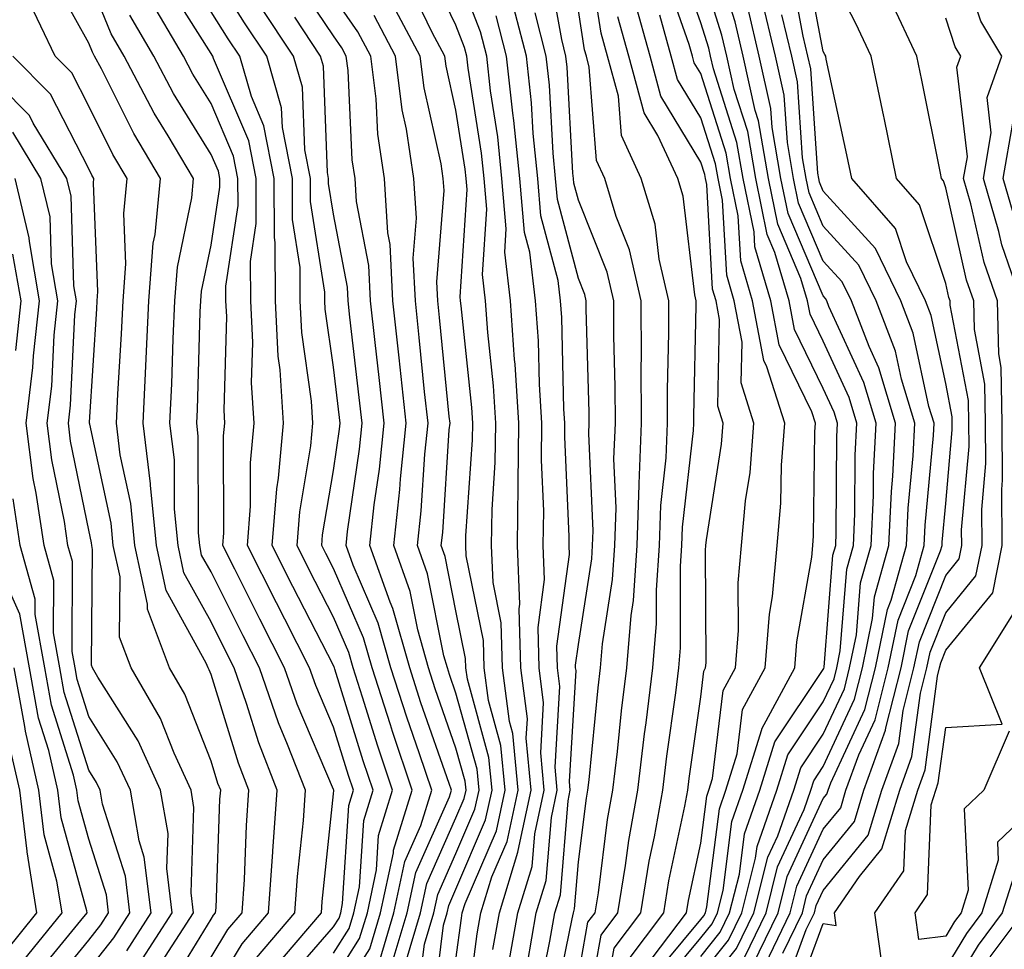
# Model space of a CAD drawing. Units: inches. Extents: x 1013363 to 1016003, y 7237178 to 7239818.
# Drawn here: x 1013642 to 1013723, y 7237989 to 7238065 of the extents above; entities that cross this region are included whole.
import ezdxf

# ---------------------------------------------------------------- set-up
doc = ezdxf.new("R2010")
doc.units = ezdxf.units.IN
doc.header["$MEASUREMENT"] = 0
doc.layers.add('Contour_10137237', color=7, linetype='Continuous', true_color=0xdf9de4)

msp = doc.modelspace()

# ---------------------------------------------------------------- linework, layer by layer
at = {"layer": 'Contour_10137237'}
for points in [[(1013688.519, 7237982.389, 2971), (1013689.896, 7237990.074, 2971), (1013691.282, 7237991.92, 2971), (1013691.907, 7237995.777, 2971), (1013692.161, 7237997.809, 2971), (1013692.903, 7238001.92, 2971), (1013693.441, 7238006.529, 2971), (1013693.577, 7238007.447, 2971), (1013694.134, 7238011.92, 2971), (1013694.427, 7238015.543, 2971), (1013694.417, 7238018.287, 2971), (1013694.671, 7238021.92, 2971), (1013694.778, 7238025.192, 2971), (1013695.228, 7238029.098, 2971), (1013695.335, 7238031.92, 2971), (1013695.325, 7238034.645, 2971), (1013695.433, 7238039.303, 2971), (1013695.423, 7238041.92, 2971), (1013694.651, 7238045.318, 2971), (1013694.319, 7238048.19, 2971), (1013693.187, 7238051.92, 2971), (1013691.566, 7238055.436, 2971), (1013691.312, 7238058.658, 2971), (1013690.433, 7238061.92, 2971), (1013689.915, 7238063.785, 2971), (1013688.734, 7238071.236, 2971)], [(1013698.05, 7237986.842, 2964), (1013700.306, 7237989.664, 2964), (1013701.39, 7237991.92, 2964), (1013702.513, 7237996.383, 2964), (1013702.64, 7237997.33, 2964), (1013704.261, 7238001.92, 2964), (1013705.159, 7238004.811, 2964), (1013708.05, 7238009.147, 2964), (1013708.929, 7238011.041, 2964), (1013709.153, 7238011.92, 2964), (1013709.437, 7238013.307, 2964), (1013709.974, 7238019.996, 2964), (1013710.511, 7238021.92, 2964), (1013710.638, 7238024.508, 2964), (1013710.667, 7238029.303, 2964), (1013710.794, 7238031.92, 2964), (1013710.159, 7238034.029, 2964), (1013708.05, 7238038.619, 2964), (1013706.966, 7238040.836, 2964), (1013706.761, 7238041.92, 2964), (1013706.224, 7238043.746, 2964), (1013704.329, 7238048.199, 2964), (1013703.568, 7238051.92, 2964), (1013702.757, 7238056.627, 2964), (1013702.484, 7238057.486, 2964), (1013701.497, 7238061.92, 2964), (1013700.843, 7238064.713, 2964), (1013698.812, 7238071.158, 2964)], [(1013724.222, 7238041.92, 2955), (1013722.63, 7238046.5, 2955), (1013722.386, 7238047.584, 2955), (1013721.126, 7238051.92, 2955), (1013721.771, 7238055.641, 2955), (1013721.429, 7238058.541, 2955), (1013722.63, 7238061.92, 2955), (1013720.921, 7238064.791, 2955), (1013718.841, 7238071.129, 2955)], [(1013694.446, 7237985.524, 2966), (1013698.05, 7237989.86, 2966), (1013698.968, 7237991.002, 2966), (1013699.407, 7237991.92, 2966), (1013699.866, 7237993.736, 2966), (1013700.589, 7237999.381, 2966), (1013701.487, 7238001.92, 2966), (1013703.03, 7238006.901, 2966), (1013703.03, 7238006.94, 2966), (1013705.735, 7238011.92, 2966), (1013705.901, 7238014.068, 2966), (1013707.103, 7238020.973, 2966), (1013707.191, 7238021.92, 2966), (1013707.259, 7238022.711, 2966), (1013707.347, 7238031.217, 2966), (1013707.405, 7238031.92, 2966), (1013707.112, 7238032.858, 2966), (1013704.446, 7238038.317, 2966), (1013703.773, 7238041.92, 2966), (1013702.464, 7238046.334, 2966), (1013702.396, 7238047.574, 2966), (1013701.507, 7238051.92, 2966), (1013700.999, 7238054.869, 2966), (1013699.085, 7238060.885, 2966), (1013698.851, 7238061.92, 2966), (1013698.694, 7238062.565, 2966), (1013698.05, 7238064.635, 2966), (1013696.155, 7238070.026, 2966)], [(1013704.71, 7237985.26, 2958), (1013706.663, 7237990.533, 2958), (1013707.337, 7237991.92, 2958), (1013707.474, 7237992.496, 2958), (1013708.05, 7237993.736, 2958), (1013711.712, 7237998.258, 2958), (1013712.835, 7238001.92, 2958), (1013714.212, 7238005.758, 2958), (1013714.564, 7238008.434, 2958), (1013715.452, 7238011.92, 2958), (1013715.901, 7238014.068, 2958), (1013718.05, 7238019.488, 2958), (1013719.144, 7238020.826, 2958), (1013719.359, 7238021.92, 2958), (1013719.349, 7238023.219, 2958), (1013719.964, 7238030.006, 2958), (1013719.944, 7238031.92, 2958), (1013719.915, 7238033.785, 2958), (1013718.411, 7238041.559, 2958), (1013718.401, 7238041.92, 2958), (1013718.314, 7238042.184, 2958), (1013718.05, 7238043.326, 2958), (1013715.911, 7238049.781, 2958), (1013714.036, 7238051.92, 2958), (1013713.011, 7238056.881, 2958), (1013712.991, 7238056.979, 2958), (1013711.956, 7238061.92, 2958), (1013710.716, 7238064.586, 2958), (1013708.05, 7238069.762, 2958)], [(1013704.749, 7237988.619, 2959), (1013706.341, 7237991.92, 2959), (1013706.683, 7237993.287, 2959), (1013708.05, 7237996.236, 2959), (1013710.589, 7237999.381, 2959), (1013711.37, 7238001.92, 2959), (1013713.128, 7238006.842, 2959), (1013713.148, 7238007.018, 2959), (1013714.407, 7238011.92, 2959), (1013715.023, 7238014.947, 2959), (1013717.63, 7238021.5, 2959), (1013717.747, 7238021.92, 2959), (1013717.767, 7238022.203, 2959), (1013718.05, 7238025.358, 2959), (1013718.587, 7238031.383, 2959), (1013718.587, 7238031.92, 2959), (1013718.577, 7238032.447, 2959), (1013718.05, 7238035.162, 2959), (1013716.859, 7238040.729, 2959), (1013716.4, 7238041.92, 2959), (1013714.857, 7238045.113, 2959), (1013713.958, 7238047.828, 2959), (1013710.374, 7238051.92, 2959), (1013709.984, 7238053.854, 2959), (1013708.294, 7238061.676, 2959), (1013708.245, 7238061.92, 2959), (1013708.177, 7238062.047, 2959), (1013708.05, 7238062.301, 2959), (1013706.526, 7238070.397, 2959)], [(1013668.05, 7237986.432, 2986), (1013670.169, 7237989.801, 2986), (1013670.814, 7237991.92, 2986), (1013671.556, 7237995.426, 2986), (1013671.732, 7237998.238, 2986), (1013672.874, 7238001.92, 2986), (1013671.663, 7238005.533, 2986), (1013670.423, 7238009.547, 2986), (1013669.661, 7238011.92, 2986), (1013669.31, 7238013.18, 2986), (1013668.05, 7238016.08, 2986), (1013666.068, 7238019.938, 2986), (1013665.071, 7238021.92, 2986), (1013665.286, 7238024.684, 2986), (1013666.194, 7238030.065, 2986), (1013666.36, 7238031.92, 2986), (1013666.253, 7238033.717, 2986), (1013665.452, 7238039.322, 2986), (1013665.325, 7238041.92, 2986), (1013665.316, 7238044.654, 2986), (1013664.7, 7238048.57, 2986), (1013664.691, 7238051.92, 2986), (1013663.87, 7238056.1, 2986), (1013663.812, 7238057.682, 2986), (1013662.591, 7238061.92, 2986), (1013660.775, 7238064.645, 2986), (1013658.05, 7238068.971, 2986)], [(1013678.802, 7237982.672, 2978), (1013679.778, 7237990.192, 2978), (1013680.081, 7237991.92, 2978), (1013680.98, 7237994.85, 2978), (1013682.22, 7237997.75, 2978), (1013683.128, 7238001.92, 2978), (1013682.698, 7238006.568, 2978), (1013682.425, 7238007.545, 2978), (1013681.849, 7238011.92, 2978), (1013681.741, 7238015.611, 2978), (1013681.077, 7238018.893, 2978), (1013680.96, 7238021.92, 2978), (1013680.999, 7238024.869, 2978), (1013681.263, 7238028.707, 2978), (1013681.302, 7238031.92, 2978), (1013681.107, 7238034.977, 2978), (1013680.648, 7238039.322, 2978), (1013680.472, 7238041.92, 2978), (1013680.208, 7238044.078, 2978), (1013680.56, 7238049.41, 2978), (1013680.345, 7238051.92, 2978), (1013680.13, 7238054, 2978), (1013679.046, 7238060.924, 2978), (1013678.939, 7238061.92, 2978), (1013678.753, 7238062.623, 2978), (1013678.05, 7238064.459, 2978), (1013675.628, 7238069.498, 2978)], [(1013681.068, 7237988.902, 2977), (1013681.595, 7237991.92, 2977), (1013683.109, 7237996.861, 2977), (1013683.128, 7237996.998, 2977), (1013684.193, 7238001.92, 2977), (1013683.792, 7238006.178, 2977), (1013683.89, 7238007.76, 2977), (1013683.343, 7238011.92, 2977), (1013683.206, 7238016.764, 2977), (1013683.255, 7238017.125, 2977), (1013683.069, 7238021.92, 2977), (1013683.128, 7238026.842, 2977), (1013683.128, 7238026.998, 2977), (1013683.177, 7238031.92, 2977), (1013682.874, 7238036.744, 2977), (1013682.835, 7238037.135, 2977), (1013682.513, 7238041.92, 2977), (1013682.034, 7238045.904, 2977), (1013682.161, 7238047.809, 2977), (1013681.8, 7238051.92, 2977), (1013681.458, 7238055.328, 2977), (1013680.872, 7238059.098, 2977), (1013680.56, 7238061.92, 2977), (1013680.042, 7238063.912, 2977), (1013678.05, 7238069.098, 2977)], [(1013686.009, 7237983.961, 2973), (1013687.552, 7237991.422, 2973), (1013687.64, 7237991.92, 2973), (1013687.737, 7237992.233, 2973), (1013688.05, 7237996.09, 2973), (1013688.704, 7238001.266, 2973), (1013688.821, 7238001.92, 2973), (1013688.919, 7238002.789, 2973), (1013689.661, 7238010.309, 2973), (1013689.866, 7238011.92, 2973), (1013690.023, 7238013.893, 2973), (1013690.833, 7238019.137, 2973), (1013691.028, 7238021.92, 2973), (1013691.136, 7238025.006, 2973), (1013690.95, 7238029.02, 2973), (1013691.068, 7238031.92, 2973), (1013691.058, 7238034.928, 2973), (1013690.941, 7238039.029, 2973), (1013690.931, 7238041.92, 2973), (1013690.403, 7238044.274, 2973), (1013688.05, 7238050.162, 2973), (1013687.679, 7238051.549, 2973), (1013687.65, 7238051.92, 2973), (1013687.601, 7238052.369, 2973), (1013687.142, 7238061.012, 2973), (1013687.034, 7238061.92, 2973), (1013686.693, 7238063.277, 2973), (1013685.579, 7238069.449, 2973)], [(1013698.05, 7237988.346, 2965), (1013699.632, 7237990.338, 2965), (1013700.394, 7237991.92, 2965), (1013701.194, 7237995.065, 2965), (1013701.614, 7237998.356, 2965), (1013702.874, 7238001.92, 2965), (1013704.095, 7238005.875, 2965), (1013708.05, 7238011.793, 2965), (1013708.089, 7238011.881, 2965), (1013708.118, 7238011.988, 2965), (1013708.841, 7238021.129, 2965), (1013709.066, 7238021.92, 2965), (1013709.114, 7238022.985, 2965), (1013709.163, 7238030.807, 2965), (1013709.222, 7238031.92, 2965), (1013708.948, 7238032.818, 2965), (1013708.05, 7238034.772, 2965), (1013705.706, 7238039.576, 2965), (1013705.267, 7238041.92, 2965), (1013704.095, 7238045.875, 2965), (1013703.47, 7238047.34, 2965), (1013702.542, 7238051.92, 2965), (1013701.878, 7238055.748, 2965), (1013700.784, 7238059.186, 2965), (1013700.179, 7238061.92, 2965), (1013699.769, 7238063.639, 2965), (1013698.05, 7238069.108, 2965)], [(1013702.982, 7237986.988, 2960), (1013705.355, 7237991.92, 2960), (1013705.892, 7237994.078, 2960), (1013708.05, 7237998.746, 2960), (1013709.476, 7238000.494, 2960), (1013709.905, 7238001.92, 2960), (1013710.941, 7238004.811, 2960), (1013712.278, 7238007.692, 2960), (1013713.353, 7238011.92, 2960), (1013714.153, 7238015.817, 2960), (1013715.609, 7238019.479, 2960), (1013716.302, 7238021.92, 2960), (1013716.38, 7238023.59, 2960), (1013717.044, 7238030.914, 2960), (1013717.093, 7238031.92, 2960), (1013716.683, 7238033.287, 2960), (1013715.403, 7238039.274, 2960), (1013714.378, 7238041.92, 2960), (1013712.318, 7238046.188, 2960), (1013708.05, 7238050.885, 2960), (1013707.737, 7238051.608, 2960), (1013707.679, 7238051.92, 2960), (1013707.601, 7238052.369, 2960), (1013707.025, 7238060.895, 2960), (1013706.79, 7238061.92, 2960), (1013706.409, 7238063.561, 2960), (1013705.345, 7238069.215, 2960)], [(1013658.05, 7237988.297, 2992), (1013659.417, 7237990.553, 2992), (1013660.579, 7237991.92, 2992), (1013660.765, 7237994.635, 2992), (1013660.931, 7237999.039, 2992), (1013661.136, 7238001.92, 2992), (1013660.276, 7238004.147, 2992), (1013658.05, 7238011.373, 2992), (1013657.894, 7238011.764, 2992), (1013657.806, 7238011.92, 2992), (1013657.659, 7238012.311, 2992), (1013654.368, 7238018.238, 2992), (1013653.587, 7238021.92, 2992), (1013653.109, 7238026.861, 2992), (1013653.109, 7238026.979, 2992), (1013652.503, 7238031.92, 2992), (1013652.718, 7238036.588, 2992), (1013652.757, 7238037.213, 2992), (1013652.972, 7238041.92, 2992), (1013653.323, 7238046.647, 2992), (1013653.47, 7238047.34, 2992), (1013653.909, 7238051.92, 2992), (1013651.732, 7238055.602, 2992), (1013649.085, 7238060.885, 2992), (1013648.538, 7238061.92, 2992), (1013648.362, 7238062.233, 2992), (1013648.05, 7238062.985, 2992), (1013644.866, 7238068.736, 2992)], [(1013658.05, 7237985.201, 2991), (1013660.589, 7237989.381, 2991), (1013662.737, 7237991.92, 2991), (1013663.079, 7237996.891, 2991), (1013663.089, 7237996.959, 2991), (1013663.45, 7238001.92, 2991), (1013661.937, 7238005.807, 2991), (1013660.95, 7238009.02, 2991), (1013659.944, 7238011.92, 2991), (1013659.3, 7238013.17, 2991), (1013658.05, 7238015.69, 2991), (1013655.823, 7238019.693, 2991), (1013655.355, 7238021.92, 2991), (1013655.062, 7238024.908, 2991), (1013655.052, 7238028.922, 2991), (1013654.691, 7238031.92, 2991), (1013654.837, 7238035.133, 2991), (1013654.944, 7238038.815, 2991), (1013655.091, 7238041.92, 2991), (1013655.296, 7238044.674, 2991), (1013656.478, 7238050.348, 2991), (1013656.624, 7238051.92, 2991), (1013654.554, 7238055.416, 2991), (1013653.401, 7238057.272, 2991), (1013650.96, 7238061.92, 2991), (1013649.886, 7238063.756, 2991), (1013648.05, 7238068.248, 2991)], [(1013663.939, 7237986.031, 2988), (1013668.05, 7237990.758, 2988), (1013668.499, 7237991.471, 2988), (1013668.636, 7237991.92, 2988), (1013668.792, 7237992.662, 2988), (1013669.29, 7238000.68, 2988), (1013669.671, 7238001.92, 2988), (1013669.261, 7238003.131, 2988), (1013668.05, 7238007.076, 2988), (1013666.605, 7238010.475, 2988), (1013666.097, 7238011.92, 2988), (1013664.066, 7238015.904, 2988), (1013663.382, 7238017.252, 2988), (1013661.028, 7238021.92, 2988), (1013661.273, 7238025.143, 2988), (1013661.273, 7238028.697, 2988), (1013661.566, 7238031.92, 2988), (1013661.36, 7238035.231, 2988), (1013661.458, 7238038.512, 2988), (1013661.282, 7238041.92, 2988), (1013661.273, 7238045.143, 2988), (1013661.732, 7238048.238, 2988), (1013661.722, 7238051.92, 2988), (1013661.126, 7238054.996, 2988), (1013658.245, 7238061.725, 2988), (1013658.187, 7238061.92, 2988), (1013658.138, 7238062.008, 2988), (1013658.05, 7238062.135, 2988), (1013654.271, 7238068.141, 2988)], [(1013672.679, 7237987.291, 2983), (1013674.075, 7237991.92, 2983), (1013674.769, 7237995.201, 2983), (1013677.513, 7238001.383, 2983), (1013677.689, 7238001.92, 2983), (1013677.503, 7238002.467, 2983), (1013675.189, 7238009.059, 2983), (1013674.271, 7238011.92, 2983), (1013672.903, 7238016.774, 2983), (1013672.669, 7238017.301, 2983), (1013671.019, 7238021.92, 2983), (1013671.38, 7238025.25, 2983), (1013671.8, 7238028.17, 2983), (1013672.171, 7238031.92, 2983), (1013671.78, 7238035.651, 2983), (1013671.439, 7238038.531, 2983), (1013671.068, 7238041.92, 2983), (1013670.931, 7238044.801, 2983), (1013669.925, 7238050.045, 2983), (1013669.808, 7238051.92, 2983), (1013669.583, 7238053.453, 2983), (1013669.232, 7238060.738, 2983), (1013669.085, 7238061.92, 2983), (1013668.724, 7238062.594, 2983), (1013668.05, 7238063.57, 2983), (1013664.7, 7238068.57, 2983)], [(1013693.763, 7237986.207, 2967), (1013698.05, 7237991.363, 2967), (1013698.294, 7237991.676, 2967), (1013698.421, 7237991.92, 2967), (1013698.538, 7237992.408, 2967), (1013699.564, 7238000.406, 2967), (1013700.101, 7238001.92, 2967), (1013701.019, 7238004.889, 2967), (1013701.458, 7238008.512, 2967), (1013703.304, 7238011.92, 2967), (1013703.646, 7238016.324, 2967), (1013703.9, 7238017.77, 2967), (1013704.28, 7238021.92, 2967), (1013704.593, 7238025.377, 2967), (1013704.632, 7238028.502, 2967), (1013704.896, 7238031.92, 2967), (1013703.45, 7238036.52, 2967), (1013703.187, 7238037.057, 2967), (1013702.278, 7238041.92, 2967), (1013701.312, 7238045.182, 2967), (1013701.107, 7238048.863, 2967), (1013700.482, 7238051.92, 2967), (1013700.13, 7238054, 2967), (1013698.05, 7238060.494, 2967), (1013697.513, 7238061.383, 2967), (1013697.366, 7238061.92, 2967), (1013697.103, 7238062.867, 2967), (1013695.003, 7238068.873, 2967)], [(1013678.05, 7237988.102, 2979), (1013678.489, 7237991.481, 2979), (1013678.568, 7237991.92, 2979), (1013678.792, 7237992.662, 2979), (1013681.351, 7237998.619, 2979), (1013682.064, 7238001.92, 2979), (1013681.722, 7238005.592, 2979), (1013680.696, 7238009.274, 2979), (1013680.355, 7238011.92, 2979), (1013680.286, 7238014.156, 2979), (1013678.89, 7238021.08, 2979), (1013678.851, 7238021.92, 2979), (1013678.86, 7238022.731, 2979), (1013679.398, 7238030.572, 2979), (1013679.417, 7238031.92, 2979), (1013679.339, 7238033.209, 2979), (1013678.46, 7238041.51, 2979), (1013678.431, 7238041.92, 2979), (1013678.392, 7238042.262, 2979), (1013678.958, 7238051.012, 2979), (1013678.88, 7238051.92, 2979), (1013678.812, 7238052.682, 2979), (1013678.05, 7238057.496, 2979), (1013677.239, 7238061.11, 2979), (1013677.142, 7238061.92, 2979), (1013676.107, 7238063.863, 2979), (1013674.124, 7238067.994, 2979)], [(1013654.456, 7237985.514, 2993), (1013658.05, 7237991.393, 2993), (1013658.255, 7237991.715, 2993), (1013658.421, 7237991.92, 2993), (1013658.45, 7237992.32, 2993), (1013658.773, 7238001.197, 2993), (1013658.831, 7238001.92, 2993), (1013658.607, 7238002.477, 2993), (1013658.05, 7238004.293, 2993), (1013655.901, 7238009.772, 2993), (1013654.661, 7238011.92, 2993), (1013652.845, 7238016.715, 2993), (1013652.845, 7238017.125, 2993), (1013651.829, 7238021.92, 2993), (1013651.487, 7238025.358, 2993), (1013650.628, 7238029.342, 2993), (1013650.316, 7238031.92, 2993), (1013650.423, 7238034.293, 2993), (1013650.735, 7238039.235, 2993), (1013650.862, 7238041.92, 2993), (1013651.087, 7238044.957, 2993), (1013650.921, 7238049.049, 2993), (1013651.194, 7238051.92, 2993), (1013650.023, 7238053.893, 2993), (1013648.05, 7238057.838, 2993), (1013646.673, 7238060.543, 2993), (1013645.306, 7238061.92, 2993), (1013642.982, 7238066.852, 2993)], [(1013662.923, 7237987.047, 2989), (1013667.054, 7237991.92, 2989), (1013667.122, 7237992.848, 2989), (1013668.05, 7238001.637, 2989), (1013668.069, 7238001.901, 2989), (1013668.069, 7238001.94, 2989), (1013668.05, 7238001.988, 2989), (1013665.081, 7238008.951, 2989), (1013664.046, 7238011.92, 2989), (1013662.025, 7238015.895, 2989), (1013659.974, 7238019.996, 2989), (1013659.007, 7238021.92, 2989), (1013659.085, 7238022.955, 2989), (1013659.075, 7238030.895, 2989), (1013659.163, 7238031.92, 2989), (1013659.105, 7238032.975, 2989), (1013659.329, 7238040.641, 2989), (1013659.261, 7238041.92, 2989), (1013659.261, 7238043.131, 2989), (1013660.247, 7238049.723, 2989), (1013660.237, 7238051.92, 2989), (1013659.886, 7238053.756, 2989), (1013658.05, 7238058.043, 2989), (1013656.566, 7238060.436, 2989), (1013655.784, 7238061.92, 2989), (1013652.933, 7238066.803, 2989)], [(1013673.919, 7237987.789, 2982), (1013675.159, 7237991.92, 2982), (1013675.667, 7237994.303, 2982), (1013678.05, 7237999.674, 2982), (1013678.724, 7238001.246, 2982), (1013678.87, 7238001.92, 2982), (1013678.802, 7238002.672, 2982), (1013678.05, 7238005.377, 2982), (1013676.351, 7238010.221, 2982), (1013675.804, 7238011.92, 2982), (1013674.925, 7238015.045, 2982), (1013674.3, 7238018.17, 2982), (1013672.962, 7238021.92, 2982), (1013673.46, 7238026.51, 2982), (1013673.519, 7238027.389, 2982), (1013673.968, 7238031.92, 2982), (1013673.48, 7238036.49, 2982), (1013673.401, 7238037.272, 2982), (1013672.903, 7238041.92, 2982), (1013672.669, 7238046.539, 2982), (1013672.493, 7238047.477, 2982), (1013672.21, 7238051.92, 2982), (1013671.673, 7238055.543, 2982), (1013671.536, 7238058.434, 2982), (1013671.097, 7238061.92, 2982), (1013670.042, 7238063.912, 2982), (1013668.05, 7238066.783, 2982)], [(1013676.165, 7237983.805, 2980), (1013677.025, 7237990.895, 2980), (1013677.337, 7237991.92, 2980), (1013677.454, 7237992.516, 2980), (1013678.05, 7237993.844, 2980), (1013680.472, 7237999.498, 2980), (1013680.999, 7238001.92, 2980), (1013680.745, 7238004.615, 2980), (1013678.978, 7238010.992, 2980), (1013678.86, 7238011.92, 2980), (1013678.831, 7238012.701, 2980), (1013678.05, 7238016.578, 2980), (1013677.161, 7238021.031, 2980), (1013676.849, 7238021.92, 2980), (1013676.966, 7238023.004, 2980), (1013677.503, 7238031.373, 2980), (1013677.562, 7238031.92, 2980), (1013677.503, 7238032.467, 2980), (1013676.702, 7238040.572, 2980), (1013676.556, 7238041.92, 2980), (1013676.487, 7238043.483, 2980), (1013677.083, 7238050.953, 2980), (1013677.015, 7238051.92, 2980), (1013676.839, 7238053.131, 2980), (1013675.452, 7238059.322, 2980), (1013675.13, 7238061.92, 2980), (1013672.669, 7238066.539, 2980)], [(1013701.644, 7237988.326, 2962), (1013703.372, 7237991.92, 2962), (1013704.31, 7237995.66, 2962), (1013706.478, 7238000.348, 2962), (1013707.034, 7238001.92, 2962), (1013707.278, 7238002.692, 2962), (1013708.05, 7238003.854, 2962), (1013710.599, 7238009.371, 2962), (1013711.253, 7238011.92, 2962), (1013712.083, 7238015.953, 2962), (1013712.23, 7238017.74, 2962), (1013713.411, 7238021.92, 2962), (1013713.616, 7238026.354, 2962), (1013713.724, 7238027.594, 2962), (1013713.948, 7238031.92, 2962), (1013712.581, 7238036.451, 2962), (1013711.79, 7238038.18, 2962), (1013710.345, 7238041.92, 2962), (1013709.603, 7238043.473, 2962), (1013708.05, 7238045.172, 2962), (1013706.028, 7238049.899, 2962), (1013705.618, 7238051.92, 2962), (1013705.12, 7238054.85, 2962), (1013704.857, 7238058.727, 2962), (1013704.144, 7238061.92, 2962), (1013702.982, 7238066.852, 2962)], [(1013668.05, 7237984.274, 2985), (1013671.009, 7237988.961, 2985), (1013671.898, 7237991.92, 2985), (1013672.933, 7237996.803, 2985), (1013672.943, 7237997.027, 2985), (1013674.476, 7238001.92, 2985), (1013672.864, 7238006.735, 2985), (1013672.698, 7238007.272, 2985), (1013671.194, 7238011.92, 2985), (1013670.501, 7238014.371, 2985), (1013668.05, 7238020.045, 2985), (1013667.415, 7238021.285, 2985), (1013667.093, 7238021.92, 2985), (1013667.161, 7238022.809, 2985), (1013668.05, 7238028.053, 2985), (1013668.538, 7238031.432, 2985), (1013668.587, 7238031.92, 2985), (1013668.528, 7238032.399, 2985), (1013668.05, 7238036.51, 2985), (1013667.376, 7238041.246, 2985), (1013667.347, 7238041.92, 2985), (1013667.337, 7238042.633, 2985), (1013666.175, 7238050.045, 2985), (1013666.165, 7238051.92, 2985), (1013665.716, 7238054.254, 2985), (1013665.521, 7238059.391, 2985), (1013664.788, 7238061.92, 2985), (1013662.093, 7238065.963, 2985)], [(1013683.89, 7237987.76, 2975), (1013684.612, 7237991.92, 2975), (1013685.423, 7237994.547, 2975), (1013685.843, 7237999.713, 2975), (1013686.321, 7238001.92, 2975), (1013686.146, 7238003.824, 2975), (1013686.526, 7238010.397, 2975), (1013686.331, 7238011.92, 2975), (1013686.282, 7238013.688, 2975), (1013687.318, 7238021.188, 2975), (1013687.288, 7238021.92, 2975), (1013687.298, 7238022.672, 2975), (1013686.927, 7238030.797, 2975), (1013686.946, 7238031.92, 2975), (1013686.868, 7238033.102, 2975), (1013686.683, 7238040.553, 2975), (1013686.595, 7238041.92, 2975), (1013686.39, 7238043.58, 2975), (1013684.993, 7238048.863, 2975), (1013684.73, 7238051.92, 2975), (1013684.359, 7238055.611, 2975), (1013684.222, 7238058.092, 2975), (1013683.802, 7238061.92, 2975), (1013682.62, 7238066.49, 2975)], [(1013692.025, 7237987.945, 2969), (1013695.013, 7237991.92, 2969), (1013695.433, 7237994.537, 2969), (1013696.751, 7238000.621, 2969), (1013696.976, 7238001.92, 2969), (1013697.093, 7238002.877, 2969), (1013698.05, 7238009.557, 2969), (1013698.304, 7238011.666, 2969), (1013698.441, 7238011.92, 2969), (1013698.48, 7238012.35, 2969), (1013698.431, 7238021.539, 2969), (1013698.47, 7238021.92, 2969), (1013698.509, 7238022.379, 2969), (1013699.749, 7238030.221, 2969), (1013699.876, 7238031.92, 2969), (1013699.437, 7238033.307, 2969), (1013699.573, 7238040.397, 2969), (1013699.29, 7238041.92, 2969), (1013699.007, 7238042.877, 2969), (1013698.528, 7238051.442, 2969), (1013698.431, 7238051.92, 2969), (1013698.372, 7238052.242, 2969), (1013698.05, 7238053.258, 2969), (1013694.778, 7238058.649, 2969), (1013693.9, 7238061.92, 2969), (1013692.62, 7238066.49, 2969)], [(1013698.05, 7237985.338, 2963), (1013700.97, 7237989, 2963), (1013702.376, 7237991.92, 2963), (1013703.519, 7237996.451, 2963), (1013704.329, 7237998.199, 2963), (1013705.648, 7238001.92, 2963), (1013706.214, 7238003.756, 2963), (1013708.05, 7238006.5, 2963), (1013709.769, 7238010.201, 2963), (1013710.198, 7238011.92, 2963), (1013710.755, 7238014.625, 2963), (1013711.097, 7238018.873, 2963), (1013711.966, 7238021.92, 2963), (1013712.151, 7238026.022, 2963), (1013712.161, 7238027.809, 2963), (1013712.366, 7238031.92, 2963), (1013711.37, 7238035.24, 2963), (1013708.509, 7238041.461, 2963), (1013708.333, 7238041.92, 2963), (1013708.235, 7238042.106, 2963), (1013708.05, 7238042.32, 2963), (1013705.179, 7238049.049, 2963), (1013704.593, 7238051.92, 2963), (1013703.88, 7238056.09, 2963), (1013703.773, 7238057.643, 2963), (1013702.825, 7238061.92, 2963), (1013701.907, 7238065.777, 2963)], [(1013705.579, 7237984.391, 2957), (1013708.05, 7237991.031, 2957), (1013709.105, 7237990.865, 2957), (1013708.958, 7237991.92, 2957), (1013710.999, 7237994.869, 2957), (1013712.835, 7237997.135, 2957), (1013714.3, 7238001.92, 2957), (1013715.286, 7238004.684, 2957), (1013715.98, 7238009.85, 2957), (1013716.507, 7238011.92, 2957), (1013716.771, 7238013.199, 2957), (1013718.05, 7238016.422, 2957), (1013720.521, 7238019.449, 2957), (1013721.019, 7238021.92, 2957), (1013720.989, 7238024.86, 2957), (1013721.331, 7238028.639, 2957), (1013721.302, 7238031.92, 2957), (1013721.253, 7238035.123, 2957), (1013720.394, 7238039.576, 2957), (1013720.345, 7238041.92, 2957), (1013719.749, 7238043.619, 2957), (1013718.05, 7238051.168, 2957), (1013717.864, 7238051.735, 2957), (1013717.698, 7238051.92, 2957), (1013717.61, 7238052.36, 2957), (1013716.087, 7238059.957, 2957), (1013715.677, 7238061.92, 2957), (1013713.597, 7238066.373, 2957)], [(1013661.751, 7237988.219, 2990), (1013664.896, 7237991.92, 2990), (1013665.101, 7237994.869, 2990), (1013665.589, 7237999.459, 2990), (1013665.765, 7238001.92, 2990), (1013664.3, 7238005.67, 2990), (1013663.558, 7238007.428, 2990), (1013661.995, 7238011.92, 2990), (1013660.667, 7238014.537, 2990), (1013658.05, 7238019.772, 2990), (1013657.278, 7238021.149, 2990), (1013657.122, 7238021.92, 2990), (1013657.015, 7238022.955, 2990), (1013657.005, 7238030.875, 2990), (1013656.878, 7238031.92, 2990), (1013656.927, 7238033.043, 2990), (1013657.161, 7238041.031, 2990), (1013657.2, 7238041.92, 2990), (1013657.259, 7238042.711, 2990), (1013658.05, 7238046.481, 2990), (1013658.763, 7238051.207, 2990), (1013658.753, 7238051.92, 2990), (1013658.646, 7238052.516, 2990), (1013658.05, 7238053.893, 2990), (1013654.984, 7238058.854, 2990), (1013653.372, 7238061.92, 2990), (1013651.409, 7238065.279, 2990)], [(1013668.05, 7237988.6, 2987), (1013669.339, 7237990.631, 2987), (1013669.72, 7237991.92, 2987), (1013670.169, 7237994.039, 2987), (1013670.511, 7237999.459, 2987), (1013671.273, 7238001.92, 2987), (1013670.462, 7238004.332, 2987), (1013668.157, 7238011.813, 2987), (1013668.128, 7238011.92, 2987), (1013668.109, 7238011.979, 2987), (1013668.05, 7238012.115, 2987), (1013664.72, 7238018.59, 2987), (1013663.05, 7238021.92, 2987), (1013663.411, 7238026.559, 2987), (1013663.558, 7238027.428, 2987), (1013663.968, 7238031.92, 2987), (1013663.694, 7238036.276, 2987), (1013663.538, 7238037.408, 2987), (1013663.304, 7238041.92, 2987), (1013663.284, 7238046.686, 2987), (1013663.216, 7238047.086, 2987), (1013663.206, 7238051.92, 2987), (1013662.366, 7238056.236, 2987), (1013661.341, 7238058.629, 2987), (1013660.384, 7238061.92, 2987), (1013659.456, 7238063.326, 2987), (1013658.05, 7238065.553, 2987)], [(1013671.849, 7237988.121, 2984), (1013672.982, 7237991.92, 2984), (1013673.87, 7237996.1, 2984), (1013675.189, 7237999.059, 2984), (1013676.077, 7238001.92, 2984), (1013675.081, 7238004.889, 2984), (1013674.026, 7238007.897, 2984), (1013672.737, 7238011.92, 2984), (1013671.702, 7238015.572, 2984), (1013669.651, 7238020.318, 2984), (1013669.075, 7238021.92, 2984), (1013669.202, 7238023.072, 2984), (1013670.169, 7238029.801, 2984), (1013670.374, 7238031.92, 2984), (1013670.15, 7238034.02, 2984), (1013669.388, 7238040.582, 2984), (1013669.241, 7238041.92, 2984), (1013669.183, 7238043.053, 2984), (1013668.05, 7238049, 2984), (1013667.65, 7238051.52, 2984), (1013667.65, 7238051.92, 2984), (1013667.552, 7238052.418, 2984), (1013667.22, 7238061.09, 2984), (1013666.985, 7238061.92, 2984), (1013664.876, 7238065.094, 2984)], [(1013674.944, 7237985.026, 2981), (1013675.472, 7237989.342, 2981), (1013676.243, 7237991.92, 2981), (1013676.566, 7237993.404, 2981), (1013678.05, 7237996.754, 2981), (1013679.603, 7238000.367, 2981), (1013679.935, 7238001.92, 2981), (1013679.778, 7238003.649, 2981), (1013678.05, 7238009.86, 2981), (1013677.513, 7238011.383, 2981), (1013677.347, 7238011.92, 2981), (1013677.064, 7238012.906, 2981), (1013675.735, 7238019.606, 2981), (1013674.905, 7238021.92, 2981), (1013675.208, 7238024.762, 2981), (1013675.511, 7238029.381, 2981), (1013675.765, 7238031.92, 2981), (1013675.491, 7238034.479, 2981), (1013675.052, 7238038.922, 2981), (1013674.73, 7238041.92, 2981), (1013674.564, 7238045.406, 2981), (1013674.818, 7238048.688, 2981), (1013674.612, 7238051.92, 2981), (1013674.017, 7238055.953, 2981), (1013673.665, 7238057.535, 2981), (1013673.118, 7238061.92, 2981), (1013671.36, 7238065.231, 2981)], [(1013682.347, 7237987.623, 2976), (1013683.099, 7237991.92, 2976), (1013684.271, 7237995.699, 2976), (1013684.485, 7237998.356, 2976), (1013685.257, 7238001.92, 2976), (1013684.974, 7238004.996, 2976), (1013685.208, 7238009.078, 2976), (1013684.837, 7238011.92, 2976), (1013684.749, 7238015.221, 2976), (1013685.286, 7238019.156, 2976), (1013685.179, 7238021.92, 2976), (1013685.218, 7238024.752, 2976), (1013685.032, 7238028.902, 2976), (1013685.062, 7238031.92, 2976), (1013684.866, 7238035.104, 2976), (1013684.778, 7238038.649, 2976), (1013684.554, 7238041.92, 2976), (1013684.075, 7238045.895, 2976), (1013683.646, 7238047.516, 2976), (1013683.265, 7238051.92, 2976), (1013682.786, 7238056.656, 2976), (1013682.698, 7238057.272, 2976), (1013682.181, 7238061.92, 2976), (1013681.331, 7238065.201, 2976)], [(1013684.808, 7237985.162, 2974), (1013685.726, 7237989.596, 2974), (1013686.126, 7237991.92, 2974), (1013686.585, 7237993.385, 2974), (1013687.2, 7238001.07, 2974), (1013687.386, 7238001.92, 2974), (1013687.318, 7238002.652, 2974), (1013687.855, 7238011.725, 2974), (1013687.825, 7238011.92, 2974), (1013687.816, 7238012.154, 2974), (1013688.05, 7238013.824, 2974), (1013689.134, 7238020.836, 2974), (1013689.212, 7238021.92, 2974), (1013689.251, 7238023.121, 2974), (1013688.9, 7238031.07, 2974), (1013688.929, 7238031.92, 2974), (1013688.929, 7238032.799, 2974), (1013688.694, 7238041.276, 2974), (1013688.694, 7238041.92, 2974), (1013688.568, 7238042.438, 2974), (1013688.05, 7238043.746, 2974), (1013686.331, 7238050.201, 2974), (1013686.185, 7238051.92, 2974), (1013685.98, 7238053.99, 2974), (1013685.677, 7238059.547, 2974), (1013685.423, 7238061.92, 2974), (1013684.515, 7238065.455, 2974)], [(1013688.05, 7237986.783, 2972), (1013688.831, 7237991.139, 2972), (1013689.417, 7237991.92, 2972), (1013689.681, 7237993.551, 2972), (1013690.433, 7237999.537, 2972), (1013690.862, 7238001.92, 2972), (1013691.234, 7238005.104, 2972), (1013691.566, 7238008.404, 2972), (1013691.995, 7238011.92, 2972), (1013692.347, 7238016.217, 2972), (1013692.542, 7238017.428, 2972), (1013692.855, 7238021.92, 2972), (1013693.011, 7238026.881, 2972), (1013693.011, 7238026.959, 2972), (1013693.196, 7238031.92, 2972), (1013693.187, 7238036.783, 2972), (1013693.196, 7238037.067, 2972), (1013693.177, 7238041.92, 2972), (1013692.23, 7238046.1, 2972), (1013691.146, 7238048.824, 2972), (1013690.208, 7238051.92, 2972), (1013689.525, 7238053.395, 2972), (1013688.939, 7238061.031, 2972), (1013688.704, 7238061.92, 2972), (1013688.558, 7238062.428, 2972), (1013688.05, 7238065.651, 2972)], [(1013690.052, 7237983.922, 2970), (1013690.96, 7237989.01, 2970), (1013693.148, 7237991.92, 2970), (1013693.831, 7237996.139, 2970), (1013694.261, 7237998.131, 2970), (1013694.935, 7238001.92, 2970), (1013695.267, 7238004.703, 2970), (1013696.009, 7238009.879, 2970), (1013696.263, 7238011.92, 2970), (1013696.4, 7238013.57, 2970), (1013696.38, 7238020.25, 2970), (1013696.497, 7238021.92, 2970), (1013696.546, 7238023.424, 2970), (1013697.444, 7238031.315, 2970), (1013697.474, 7238031.92, 2970), (1013697.464, 7238032.506, 2970), (1013697.669, 7238041.539, 2970), (1013697.669, 7238041.92, 2970), (1013697.562, 7238042.408, 2970), (1013696.605, 7238050.475, 2970), (1013696.165, 7238051.92, 2970), (1013694.544, 7238055.426, 2970), (1013693.421, 7238057.291, 2970), (1013692.171, 7238061.92, 2970), (1013691.263, 7238065.133, 2970)], [(1013693.314, 7237987.184, 2968), (1013696.878, 7237991.92, 2968), (1013697.044, 7237992.926, 2968), (1013698.05, 7237997.613, 2968), (1013698.538, 7238001.432, 2968), (1013698.714, 7238001.92, 2968), (1013699.007, 7238002.877, 2968), (1013699.886, 7238010.084, 2968), (1013700.872, 7238011.92, 2968), (1013701.116, 7238014.986, 2968), (1013701.097, 7238018.873, 2968), (1013701.38, 7238021.92, 2968), (1013701.702, 7238025.572, 2968), (1013702.073, 7238027.897, 2968), (1013702.386, 7238031.92, 2968), (1013701.351, 7238035.221, 2968), (1013701.419, 7238038.551, 2968), (1013700.784, 7238041.92, 2968), (1013700.159, 7238044.029, 2968), (1013699.818, 7238050.152, 2968), (1013699.456, 7238051.92, 2968), (1013699.251, 7238053.121, 2968), (1013698.05, 7238056.871, 2968), (1013696.146, 7238060.016, 2968), (1013695.638, 7238061.92, 2968), (1013694.691, 7238065.279, 2968)], [(1013702.308, 7237987.662, 2961), (1013704.359, 7237991.92, 2961), (1013705.101, 7237994.869, 2961), (1013708.05, 7238001.246, 2961), (1013708.353, 7238001.617, 2961), (1013708.441, 7238001.92, 2961), (1013708.665, 7238002.535, 2961), (1013711.439, 7238008.531, 2961), (1013712.308, 7238011.92, 2961), (1013713.284, 7238016.686, 2961), (1013713.597, 7238017.467, 2961), (1013714.857, 7238021.92, 2961), (1013714.993, 7238024.977, 2961), (1013715.384, 7238029.254, 2961), (1013715.521, 7238031.92, 2961), (1013714.437, 7238035.533, 2961), (1013713.948, 7238037.818, 2961), (1013712.366, 7238041.92, 2961), (1013710.96, 7238044.83, 2961), (1013708.05, 7238048.024, 2961), (1013706.888, 7238050.758, 2961), (1013706.653, 7238051.92, 2961), (1013706.36, 7238053.61, 2961), (1013705.941, 7238059.811, 2961), (1013705.472, 7238061.92, 2961), (1013704.671, 7238065.299, 2961)], [(1013712.933, 7237987.037, 2956), (1013712.259, 7237991.92, 2956), (1013714.622, 7237995.348, 2956), (1013714.759, 7237998.629, 2956), (1013715.765, 7238001.92, 2956), (1013716.37, 7238003.6, 2956), (1013717.386, 7238011.256, 2956), (1013717.552, 7238011.92, 2956), (1013717.64, 7238012.33, 2956), (1013718.05, 7238013.365, 2956), (1013721.907, 7238018.063, 2956), (1013722.669, 7238021.92, 2956), (1013722.63, 7238026.5, 2956), (1013722.698, 7238027.272, 2956), (1013722.659, 7238031.92, 2956), (1013722.591, 7238036.461, 2956), (1013722.376, 7238037.594, 2956), (1013722.278, 7238041.92, 2956), (1013721.194, 7238045.065, 2956), (1013720.11, 7238049.86, 2956), (1013719.515, 7238051.92, 2956), (1013719.818, 7238053.688, 2956), (1013718.948, 7238061.022, 2956), (1013719.271, 7238061.92, 2956), (1013718.812, 7238062.682, 2956), (1013718.05, 7238065.016, 2956)], [(1013652.21, 7237987.76, 2995), (1013654.876, 7237991.92, 2995), (1013654.446, 7237995.524, 2995), (1013654.534, 7237998.404, 2995), (1013653.929, 7238001.92, 2995), (1013652.083, 7238005.953, 2995), (1013648.792, 7238011.178, 2995), (1013648.362, 7238011.92, 2995), (1013648.275, 7238012.145, 2995), (1013648.362, 7238021.608, 2995), (1013648.294, 7238021.92, 2995), (1013648.275, 7238022.145, 2995), (1013648.05, 7238023.19, 2995), (1013646.575, 7238030.445, 2995), (1013646.39, 7238031.92, 2995), (1013646.566, 7238033.404, 2995), (1013646.917, 7238040.787, 2995), (1013647.044, 7238041.92, 2995), (1013646.829, 7238043.141, 2995), (1013646.614, 7238050.485, 2995), (1013646.263, 7238051.92, 2995), (1013643.519, 7238056.451, 2995), (1013643.206, 7238057.076, 2995), (1013638.411, 7238061.92, 2995)], [(1013654.036, 7237987.906, 2994), (1013656.614, 7237991.92, 2994), (1013656.419, 7237993.551, 2994), (1013656.644, 7238000.514, 2994), (1013656.409, 7238001.92, 2994), (1013655.023, 7238004.947, 2994), (1013653.909, 7238007.779, 2994), (1013651.507, 7238011.92, 2994), (1013650.56, 7238014.43, 2994), (1013650.609, 7238019.361, 2994), (1013650.062, 7238021.92, 2994), (1013649.886, 7238023.756, 2994), (1013648.138, 7238031.832, 2994), (1013648.118, 7238031.92, 2994), (1013648.128, 7238031.998, 2994), (1013648.714, 7238041.256, 2994), (1013648.743, 7238041.92, 2994), (1013648.802, 7238042.672, 2994), (1013648.441, 7238051.529, 2994), (1013648.48, 7238051.92, 2994), (1013648.314, 7238052.184, 2994), (1013648.05, 7238052.721, 2994), (1013644.935, 7238058.805, 2994), (1013641.859, 7238061.92, 2994)], [(1013723.939, 7238047.809, 2954), (1013722.747, 7238051.92, 2954), (1013723.528, 7238056.442, 2954)], [(1013651.155, 7237988.815, 2996), (1013653.148, 7237991.92, 2996), (1013652.591, 7237996.461, 2996), (1013652.171, 7237997.799, 2996), (1013651.458, 7238001.92, 2996), (1013650.384, 7238004.254, 2996), (1013648.05, 7238007.965, 2996), (1013647.103, 7238010.973, 2996), (1013646.937, 7238011.92, 2996), (1013646.693, 7238013.277, 2996), (1013646.741, 7238020.611, 2996), (1013646.36, 7238021.92, 2996), (1013646.077, 7238023.893, 2996), (1013645.052, 7238028.922, 2996), (1013644.671, 7238031.92, 2996), (1013645.032, 7238034.938, 2996), (1013645.237, 7238039.108, 2996), (1013645.53, 7238041.92, 2996), (1013645.023, 7238044.947, 2996), (1013644.905, 7238048.776, 2996), (1013644.153, 7238051.92, 2996), (1013641.849, 7238055.719, 2996)], [(1013648.05, 7237987.272, 2997), (1013650.101, 7237989.869, 2997), (1013651.409, 7237991.92, 2997), (1013651.048, 7237994.918, 2997), (1013649.173, 7238000.797, 2997), (1013648.978, 7238001.92, 2997), (1013648.685, 7238002.555, 2997), (1013648.05, 7238003.57, 2997), (1013646.058, 7238009.928, 2997), (1013645.696, 7238011.92, 2997), (1013645.179, 7238014.791, 2997), (1013645.208, 7238019.078, 2997), (1013644.407, 7238021.92, 2997), (1013643.773, 7238026.197, 2997), (1013643.528, 7238027.399, 2997), (1013642.952, 7238031.92, 2997), (1013643.499, 7238036.471, 2997), (1013643.548, 7238037.418, 2997), (1013644.026, 7238041.92, 2997), (1013643.206, 7238046.764, 2997), (1013643.196, 7238047.067, 2997), (1013642.034, 7238051.92, 2997)], [(1013642.093, 7238037.877, 2998), (1013642.523, 7238041.92, 2998), (1013641.868, 7238045.738, 2998)], [(1013644.573, 7237985.397, 2998), (1013648.05, 7237989.674, 2998), (1013649.046, 7237990.924, 2998), (1013649.681, 7237991.92, 2998), (1013649.505, 7237993.375, 2998), (1013648.05, 7237997.926, 2998), (1013647.181, 7238001.051, 2998), (1013647.083, 7238001.92, 2998), (1013646.8, 7238003.17, 2998), (1013645.013, 7238008.883, 2998), (1013644.456, 7238011.92, 2998), (1013643.675, 7238016.295, 2998), (1013643.685, 7238017.555, 2998), (1013642.444, 7238021.92, 2998), (1013641.878, 7238025.748, 2998)], [(1013643.489, 7237986.481, 2999), (1013647.405, 7237991.276, 2999), (1013647.923, 7237991.92, 2999), (1013647.903, 7237992.067, 2999), (1013645.804, 7237999.674, 2999), (1013645.53, 7238001.92, 2999), (1013644.788, 7238005.182, 2999), (1013643.958, 7238007.828, 2999), (1013643.216, 7238011.92, 2999), (1013642.435, 7238016.305, 2999), (1013641.439, 7238018.531, 2999)], [(1013723.226, 7238006.744, 2955), (1013721.155, 7238001.92, 2955), (1013719.564, 7238000.406, 2955), (1013719.896, 7237993.766, 2955), (1013719.31, 7237991.92, 2955), (1013718.773, 7237991.197, 2955), (1013718.05, 7237989.996, 2955), (1013715.862, 7237989.733, 2955), (1013715.56, 7237991.92, 2955), (1013716.575, 7237993.395, 2955), (1013716.868, 7238000.738, 2955), (1013717.23, 7238001.92, 2955), (1013717.444, 7238002.526, 2955), (1013718.05, 7238007.047, 2955), (1013722.65, 7238007.32, 2955), (1013720.804, 7238011.92, 2955), (1013723.597, 7238016.373, 2955)], [(1013642.386, 7237987.584, 3000), (1013645.872, 7237991.92, 3000), (1013645.462, 7237994.508, 3000), (1013644.417, 7237998.287, 3000), (1013643.978, 7238001.92, 3000), (1013642.884, 7238006.754, 3000), (1013642.845, 7238007.125, 3000), (1013641.976, 7238011.92, 3000)], [(1013641.243, 7237988.727, 3001), (1013643.821, 7237991.92, 3001), (1013643.03, 7237996.901, 3001), (1013643.03, 7237996.94, 3001), (1013642.425, 7238001.92, 3001), (1013641.614, 7238005.485, 3001)], [(1013726.732, 7238001.92, 2956), (1013722.278, 7237997.692, 2956), (1013722.347, 7237996.217, 2956), (1013720.989, 7237991.92, 2956), (1013719.739, 7237990.231, 2956), (1013718.05, 7237987.447, 2956)], [(1013723.958, 7237996.012, 2957), (1013722.659, 7237991.92, 2957), (1013720.696, 7237989.274, 2957), (1013718.05, 7237984.899, 2957)], [(1013724.339, 7237991.92, 2958), (1013721.663, 7237988.307, 2958)]]:
    msp.add_polyline3d(points, dxfattribs=at)

doc.saveas('drawing.dxf')
